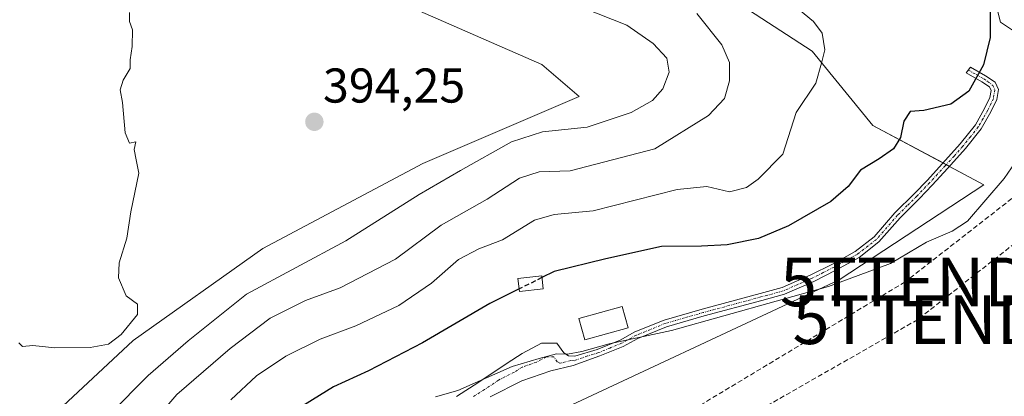
# Model space of a CAD drawing. Units: metres. Extents: x 583766 to 587218, y 4712744 to 4715099.
# Drawn here: x 583960 to 584161, y 4712898 to 4712976 of the extents above; entities that cross this region are included whole.
import ezdxf
from ezdxf.enums import TextEntityAlignment as Align

# ---------------------------------------------------------------- set-up
doc = ezdxf.new("R2010")
doc.units = ezdxf.units.M
doc.header["$MEASUREMENT"] = 0
doc.linetypes.add('TRAZO_Y_PUNTO', pattern=[1, 0.5, -0.25, 0, -0.25])
doc.linetypes.add('TRAZOSX2', pattern=[1.5, 1, -0.5])
doc.layers.get('0').update_dxf_attribs({"lineweight": 5})
for name, color, linetype, lineweight in [('Camino', 19, 'Continuous', 0), ('Camino Cxs', 19, 'Continuous', 0), ('Camino eje', 39, 'TRAZO_Y_PUNTO', 13), ('Carátula', 7, 'Continuous', 5), ('Conducción de hidrocarburos lineal', 6, 'TRAZOSX2', 0), ('Cultivos herbáceos CxS', 92, 'Continuous', 0), ('Curva de nivel maestra', 36, 'Continuous', 30), ('Curva de nivel maestra oculto', 36, 'TRAZOSX2', 30), ('Curva de nivel normal', 36, 'Continuous', 0), ('Edificación ligera', 1, 'Continuous', 0), ('Edificación ligera Cxs', 1, 'Continuous', 0), ('Matorral', 135, 'Continuous', 0), ('Matorral CxS', 135, 'Continuous', 0), ('Punto de cota en terreno', 7, 'Continuous', 0), ('Rótulo de punto de cota en terreno', 19, 'Continuous', 0), ('Torre de tendido puntual', 7, 'Continuous', 0)]:
    doc.layers.add(name, color=color, linetype=linetype, lineweight=lineweight)
doc.styles.add('Arial', font='txt', dxfattribs={"height": 0.2})

# ---------------------------------------------------------------- blocks, each defined once
blk = doc.blocks.new('*U150')
at = {"layer": 'Matorral CxS', "color": 135, "linetype": 'Continuous', "lineweight": 0}
for points in [[(584200.29, 4712984.57, 377), (584200.91, 4712967.64, 374.83), (584189.62, 4712961.37, 371.46), (584185.67, 4712955.57, 369.88), (584172.74, 4712966.87, 370.43), (584160.43, 4712975.08, 373.99), (584156.33, 4712991.5, 374.92)], [(584089.55, 4712990.19, 381.86), (584121.85, 4712969.17, 380.46), (584134.29, 4712953.88, 376.74), (584157.07, 4712941.75, 370.5), (584127.44, 4712922.25, 370.11), (584063.16, 4712892.15, 367.63)], [(583941.62, 4712871.41, 394.71), (583982.8, 4712909.8, 393.96), (584009.33, 4712928.65, 393.57), (584042.14, 4712946.1, 392.7), (584074.14, 4712959.82, 393.01), (584066.48, 4712966.4, 393.26), (584038.25, 4712978.76, 393.39), (584012.94, 4712979.15, 393.89), (583980.39, 4712989.27, 395.2), (583950.55, 4713018.24, 394.16), (583968.47, 4713031.22, 388.35), (583967.51, 4713041.57, 387.81), (583903.09, 4713108.26, 391.31)]]:
    blk.add_polyline3d(points, dxfattribs=at)
blk = doc.blocks.new('*U152')
at = {"layer": 'Cultivos herbáceos CxS', "color": 92, "linetype": 'Continuous', "lineweight": 0}
blk.add_polyline3d([(583903.09, 4713108.26, 391.31), (583967.51, 4713041.57, 387.81), (583968.47, 4713031.22, 388.35), (583950.55, 4713018.24, 394.16), (583980.39, 4712989.27, 395.2), (584012.94, 4712979.15, 393.89), (584038.25, 4712978.76, 393.39), (584066.48, 4712966.4, 393.26), (584074.14, 4712959.82, 393.01), (584042.14, 4712946.1, 392.7), (584009.33, 4712928.65, 393.57), (583982.8, 4712909.8, 393.96), (583941.62, 4712871.41, 394.71)], dxfattribs=at)
blk = doc.blocks.new('*U164')
at = {"layer": 'Curva de nivel normal', "color": 36, "linetype": 'Continuous', "lineweight": 0}
blk.add_polyline3d([(583959.37, 4712909.3, 395), (583960.08, 4712908.59, 395), (583962.2, 4712908.8, 395), (583966.73, 4712908.28, 395), (583973.98, 4712908.34, 395), (583977.73, 4712909.05, 395), (583980.31, 4712911.06, 395), (583983.67, 4712915.12, 395), (583983.67, 4712917.23, 395), (583981.37, 4712918.99, 395), (583979.78, 4712922.64, 395), (583979.89, 4712925.76, 395), (583981.47, 4712930.76, 395), (583982.32, 4712936.21, 395), (583983.92, 4712944.14, 395), (583983.42, 4712946.85, 395), (583982.95, 4712949, 395), (583983.33, 4712950.56, 395), (583982.06, 4712950.29, 395), (583981.12, 4712952.36, 395), (583980.62, 4712958.64, 395), (583980.11, 4712961.22, 395), (583980.73, 4712963.2, 395), (583982.14, 4712965.58, 395), (583982.13, 4712967.34, 395), (583982.58, 4712970.12, 395), (583982.62, 4712973.5, 395), (583982.02, 4712975.23, 395), (583982.02, 4712977.08, 395)], dxfattribs=at)
blk = doc.blocks.new('*U174')
at = {"layer": 'Curva de nivel normal', "color": 36, "linetype": 'Continuous', "lineweight": 0}
blk.add_polyline3d([(584002.82, 4712897.62, 380), (584008.02, 4712902.58, 380), (584014.08, 4712906.62, 380), (584021.06, 4712910.07, 380), (584028.42, 4712912.81, 380), (584037.2, 4712917, 380), (584043.86, 4712921.56, 380), (584049.43, 4712926.39, 380), (584053.6, 4712928.59, 380), (584058.47, 4712930.46, 380), (584064.99, 4712934.48, 380), (584069.02, 4712935.62, 380), (584077.04, 4712936.41, 380), (584094.21, 4712940.79, 380), (584100.27, 4712941.4, 380), (584104.97, 4712940.27, 380), (584108.41, 4712941.17, 380), (584110.84, 4712942.86, 380), (584115.86, 4712948, 380), (584118.58, 4712956.53, 380), (584122.62, 4712962.55, 380), (584123.82, 4712966.7, 380), (584124.48, 4712969.41, 380), (584123.92, 4712972.81, 380), (584122.16, 4712975.21, 380), (584119.06, 4712977.78, 380)], dxfattribs=at)
blk = doc.blocks.new('*U177')
at = {"layer": 'Curva de nivel normal', "color": 36, "linetype": 'Continuous', "lineweight": 0}
blk.add_polyline3d([(584074.76, 4712978.09, 390), (584083.9, 4712974.49, 390), (584089.29, 4712970.74, 390), (584092.09, 4712967.7, 390), (584092.59, 4712964.84, 390), (584091.28, 4712961.41, 390), (584089.14, 4712959.04, 390), (584084.79, 4712956.57, 390), (584075.8, 4712953.56, 390), (584066.6, 4712952.57, 390), (584060.25, 4712950.54, 390), (584049.84, 4712944.64, 390), (584041.37, 4712939.75, 390), (584026.35, 4712930.27, 390), (584006.02, 4712919.3, 390), (583994.02, 4712909.76, 390), (583985.83, 4712902.62, 390), (583978.04, 4712894.76, 390), (583971.57, 4712889.36, 390), (583967.09, 4712883.88, 390), (583960, 4712870.69, 390), (583952.31, 4712855.13, 390)], dxfattribs=at)
blk = doc.blocks.new('*U189')
at = {"layer": 'Curva de nivel maestra', "color": 36, "linetype": 'Continuous', "lineweight": 30}
blk.add_polyline3d([(584158.31, 4712977.64, 375), (584158.37, 4712971.93, 375), (584156.95, 4712966.36, 375), (584153.96, 4712960.93, 375), (584150.31, 4712958.3, 375), (584144.72, 4712956.96, 375), (584141.96, 4712956.76, 375), (584140.64, 4712954.77, 375), (584140, 4712951.42, 375), (584138.52, 4712949.08, 375), (584135.59, 4712947.04, 375), (584131.76, 4712944.74, 375), (584129.27, 4712941.42, 375), (584125.72, 4712938.33, 375), (584117.02, 4712933.3, 375), (584110.89, 4712930.71, 375), (584104.45, 4712929.43, 375), (584099.19, 4712929.17, 375), (584091.04, 4712929.06, 375), (584079.59, 4712926.58, 375), (584069.05, 4712923.96, 375), (584066.52, 4712922.7, 375)], dxfattribs=at)
blk = doc.blocks.new('5PATER')
at = {"layer": 'Carátula', "linetype": 'Continuous', "lineweight": 5}
h = blk.add_hatch(color=250, dxfattribs=at)
edge = h.paths.add_edge_path()
edge.add_ellipse((0, 0.01), major_axis=(-1.33, -1.34), ratio=0.999422, start_angle=0, end_angle=360)
blk = doc.blocks.new('5TTEND')
blk.add_text('5TTEND', height=10).set_placement((0, 0), align=Align.MIDDLE_CENTER)

msp = doc.modelspace()

# ---------------------------------------------------------------- linework, layer by layer
at = {"layer": 'Camino', "color": 19, "linetype": 'Continuous', "lineweight": 0}
msp.add_polyline3d([(584049.01, 4712898.3, 369.63), (584053.62, 4712901.23, 369.93), (584059.38, 4712905.12, 370.29), (584062.48, 4712907.15, 370.35), (584066.45, 4712909.26, 370.42), (584069.59, 4712909.25, 370.3), (584071.01, 4712907.3, 370.01), (584071.97, 4712906.67, 369.92), (584073.28, 4712906.62, 369.83), (584077.86, 4712907.98, 369.82), (584082.53, 4712909.88, 369.94), (584085.57, 4712911.55, 370.01), (584091.54, 4712913.99, 370.17), (584099.37, 4712916.24, 370.37), (584111.2, 4712919.44, 370.52), (584115.71, 4712920.65, 370.64), (584121.57, 4712923.24, 370.49), (584126.03, 4712925.49, 370.91), (584130.68, 4712928.07, 371.05), (584134.55, 4712931.07, 371.36), (584138.83, 4712935.99, 371.69), (584142.84, 4712939.95, 371.97), (584145.41, 4712942.64, 372.09), (584148.6, 4712946.12, 372.31), (584152.2, 4712950.11, 372.5), (584155.31, 4712954.01, 372.63), (584157.21, 4712957.36, 372.76), (584158.3, 4712959.66, 372.93), (584158.54, 4712961.1, 373.13), (584158.2, 4712961.81, 373.36), (584156.64, 4712962.85, 374.05), (584153.39, 4712964.73, 375.39), (584154.31, 4712965.83, 375.24), (584157.41, 4712964.09, 374.04), (584159.34, 4712962.79, 373.18), (584160.04, 4712961.31, 372.73), (584159.7, 4712959.22, 372.51), (584158.5, 4712956.69, 372.36), (584156.51, 4712953.19, 372.22), (584153.31, 4712949.17, 372.11), (584149.67, 4712945.15, 372.04), (584146.47, 4712941.65, 371.79), (584143.87, 4712938.93, 371.67), (584139.89, 4712934.99, 371.47), (584135.56, 4712930.01, 371.06), (584131.48, 4712926.85, 370.74), (584126.7, 4712924.21, 370.62), (584122.19, 4712921.92, 370.12), (584116.19, 4712919.28, 370.25), (584111.58, 4712918.04, 370.12), (584099.76, 4712914.84, 370.02), (584092.02, 4712912.62, 369.91), (584086.19, 4712910.24, 369.83), (584083.15, 4712908.57, 369.76), (584078.37, 4712906.63, 369.54), (584072.9, 4712904.68, 369.64), (584068.33, 4712903.58, 369.69), (584062.39, 4712901.5, 369.61), (584055.88, 4712898.25, 369.47)], dxfattribs=at)
at = {"layer": 'Camino Cxs', "color": 19, "linetype": 'Continuous', "lineweight": 0}
msp.add_polyline3d([(584049.01, 4712898.3, 369.63), (584053.62, 4712901.23, 369.93), (584059.38, 4712905.12, 370.29), (584062.48, 4712907.15, 370.35), (584066.45, 4712909.26, 370.42), (584069.59, 4712909.25, 370.3), (584071.01, 4712907.3, 370.01), (584071.97, 4712906.67, 369.92), (584073.28, 4712906.62, 369.83), (584077.86, 4712907.98, 369.82), (584082.53, 4712909.88, 369.94), (584085.57, 4712911.55, 370.01), (584091.54, 4712913.99, 370.17), (584099.37, 4712916.24, 370.37), (584111.2, 4712919.44, 370.52), (584115.71, 4712920.65, 370.64), (584121.57, 4712923.24, 370.49), (584126.03, 4712925.49, 370.91), (584130.68, 4712928.07, 371.05), (584134.55, 4712931.07, 371.36), (584138.83, 4712935.99, 371.69), (584142.84, 4712939.95, 371.97), (584145.41, 4712942.64, 372.09), (584148.6, 4712946.12, 372.31), (584152.2, 4712950.11, 372.5), (584155.31, 4712954.01, 372.63), (584157.21, 4712957.36, 372.76), (584158.3, 4712959.66, 372.93), (584158.54, 4712961.1, 373.13), (584158.2, 4712961.81, 373.36), (584156.64, 4712962.85, 374.05), (584153.39, 4712964.73, 375.39), (584154.31, 4712965.83, 375.24), (584157.41, 4712964.09, 374.04), (584159.34, 4712962.79, 373.18), (584160.04, 4712961.31, 372.73), (584159.7, 4712959.22, 372.51), (584158.5, 4712956.69, 372.36), (584156.51, 4712953.19, 372.22), (584153.31, 4712949.17, 372.11), (584149.67, 4712945.15, 372.04), (584146.47, 4712941.65, 371.79), (584143.87, 4712938.93, 371.67), (584139.89, 4712934.99, 371.47), (584135.56, 4712930.01, 371.06), (584131.48, 4712926.85, 370.74), (584126.7, 4712924.21, 370.62), (584122.19, 4712921.92, 370.12), (584116.19, 4712919.28, 370.25), (584111.58, 4712918.04, 370.12), (584099.76, 4712914.84, 370.02), (584092.02, 4712912.62, 369.91), (584086.19, 4712910.24, 369.83), (584083.15, 4712908.57, 369.76), (584078.37, 4712906.63, 369.54), (584072.9, 4712904.68, 369.64), (584068.33, 4712903.58, 369.69), (584062.39, 4712901.5, 369.61), (584055.88, 4712898.25, 369.47)], dxfattribs=at)
at = {"layer": 'Camino eje', "color": 39, "linetype": 'TRAZO_Y_PUNTO', "lineweight": 13}
msp.add_polyline3d([(584153.85, 4712965.28, 375.3), (584155.48, 4712964.34, 374.72), (584157.03, 4712963.47, 374.06), (584157.81, 4712962.95, 373.7), (584158.86, 4712962.12, 373.22), (584159.29, 4712961.21, 372.93), (584159.12, 4712960.16, 372.81), (584159, 4712959.44, 372.72), (584157.86, 4712957.03, 372.56), (584156.91, 4712955.35, 372.49), (584155.91, 4712953.6, 372.42), (584154.31, 4712951.59, 372.39), (584152.76, 4712949.64, 372.3), (584150.94, 4712947.63, 372.25), (584149.14, 4712945.64, 372.17), (584147.54, 4712943.9, 372.02), (584145.94, 4712942.15, 371.94), (584143.36, 4712939.44, 371.82), (584141.37, 4712937.47, 371.67), (584139.36, 4712935.49, 371.58), (584135.06, 4712930.54, 371.21), (584131.08, 4712927.46, 370.89), (584128.69, 4712926.14, 370.81), (584126.37, 4712924.85, 370.76), (584124.14, 4712923.73, 370.6), (584121.88, 4712922.58, 370.31), (584118.95, 4712921.29, 370.38), (584115.95, 4712919.97, 370.45), (584111.39, 4712918.74, 370.34), (584099.57, 4712915.54, 370.2), (584095.7, 4712914.43, 370.21), (584091.78, 4712913.31, 370.03), (584085.88, 4712910.9, 369.92), (584082.84, 4712909.23, 369.85), (584080.45, 4712908.26, 369.8), (584078.12, 4712907.31, 369.68), (584075.83, 4712906.63, 369.68), (584073.09, 4712905.65, 369.73), (584072.44, 4712905.68, 369.78), (584070.15, 4712905.13, 369.81), (584069.67, 4712905.44, 369.85), (584068.96, 4712906.42, 369.95), (584067.39, 4712906.42, 369.97), (584065.41, 4712905.37, 369.94), (584062.44, 4712904.33, 369.94), (584060.89, 4712903.31, 369.85), (584057.63, 4712901.69, 369.79), (584054.75, 4712899.74, 369.67), (584052.45, 4712898.28, 369.46)], dxfattribs=at)
at = {"layer": 'Conducción de hidrocarburos lineal', "color": 6, "linetype": 'TRAZOSX2', "lineweight": 0}
for points in [[(584847.48, 4713738.22, 415.13), (584791.44, 4713627.54, 418.02), (584716.83, 4713488.63, 401.37), (584665.23, 4713459.52, 394.47), (584578.38, 4713456.63, 387.38), (584459.22, 4713350.87, 377.87), (584379.04, 4713202.79, 377.01), (584305.78, 4713106.04, 376.61), (584198.24, 4712966.61, 374.16), (584140.91, 4712921.82, 369.51), (584013.94, 4712845.31, 366.12)], [(584797.78, 4713624.1, 416.96), (584729.53, 4713500.12, 402.94), (584664.04, 4713466.06, 394.79), (584574.08, 4713462.42, 387.34), (584447.02, 4713384.61, 378.39), (584283.36, 4713154.62, 376.64), (584310.72, 4713096.25, 376.4), (584202.34, 4712960.37, 373.04), (584143.47, 4712914.07, 368.91), (584086.26, 4712881.33, 366.33), (584032.22, 4712889.64, 369.65), (584002.25, 4712868.1, 369.8), (583982.41, 4712844.62, 370.96), (583964.55, 4712803.94, 371.85), (583947.68, 4712783.76, 374.8), (583927.47, 4712780.29, 377.5), (583889.99, 4712785.68, 381.74), (583855.32, 4712808.75, 385.75), (583830.93, 4712823.17, 388.52), (583792.53, 4712856.01, 393.31)]]:
    msp.add_polyline3d(points, dxfattribs=at)
at = {"layer": 'Cultivos herbáceos CxS', "color": 92, "linetype": 'Continuous', "lineweight": 0}
for points in [[(583941.62, 4712871.41, 394.71), (583982.8, 4712909.8, 393.96), (584009.33, 4712928.65, 393.57), (584042.14, 4712946.1, 392.7), (584074.14, 4712959.82, 393.01), (584066.48, 4712966.4, 393.26), (584038.25, 4712978.76, 393.39), (584012.94, 4712979.16, 393.89), (583980.39, 4712989.27, 395.2), (583950.55, 4713018.24, 394.16), (583968.47, 4713031.22, 388.35), (583967.51, 4713041.57, 387.81), (583903.09, 4713108.26, 391.31)], [(584156.33, 4712991.5, 374.92), (584160.43, 4712975.08, 373.99), (584172.74, 4712966.87, 370.43), (584185.67, 4712955.57, 369.88), (584185.67, 4712955.57, 369.88), (584186.85, 4712952.66, 369.95), (584177.29, 4712920.11, 367.99), (584168.98, 4712898.31, 365.49), (584151.34, 4712883.79, 366.18), (584122.29, 4712870.3, 365.22), (584093.23, 4712870.3, 365.25), (584075.59, 4712867.18, 365.77), (584054.83, 4712860.96, 366.02), (584035.87, 4712850.26, 364.12), (584029.25, 4712860.82, 366.19), (584031.86, 4712872.57, 366.99), (584063.16, 4712892.15, 367.63), (584127.44, 4712922.25, 370.11), (584157.07, 4712941.75, 370.5), (584134.29, 4712953.88, 376.74), (584121.85, 4712969.17, 380.46), (584089.55, 4712990.19, 381.86)], [(584185.67, 4712955.57, 369.88), (584181.07, 4712959.59, 368.96), (584172.74, 4712966.87, 370.43), (584160.43, 4712975.08, 373.99), (584156.33, 4712991.5, 374.92)], [(584089.55, 4712990.19, 381.86), (584121.85, 4712969.17, 380.46), (584134.29, 4712953.88, 376.74), (584148.69, 4712946.22, 372.32), (584149.34, 4712945.87, 372.19), (584150, 4712945.52, 372.07), (584157.07, 4712941.75, 370.5), (584127.44, 4712922.25, 370.11), (584063.16, 4712892.15, 367.63), (584031.85, 4712872.57, 366.99), (584029.25, 4712860.82, 366.19), (584035.87, 4712850.26, 364.12)]]:
    msp.add_polyline3d(points, dxfattribs=at)
at = {"layer": 'Curva de nivel maestra', "color": 36, "linetype": 'Continuous', "lineweight": 30}
msp.add_polyline3d([(584061.85, 4712920.38, 375), (584055.83, 4712917.39, 375), (584042.04, 4712909.32, 375), (584030.98, 4712903.61, 375), (584023.8, 4712900.28, 375), (584014.68, 4712894.6, 375), (584008.2, 4712889.55, 375), (584003.74, 4712886.19, 375), (583998.02, 4712880.22, 375), (583989.3, 4712870.82, 375), (583984.64, 4712862.94, 375), (583979.83, 4712855.76, 375), (583976.08, 4712848.42, 375), (583963.56, 4712826.76, 375), (583960.32, 4712813.76, 375), (583956.53, 4712801.42, 375)], dxfattribs=at)
at = {"layer": 'Curva de nivel maestra oculto', "color": 36, "linetype": 'TRAZOSX2', "lineweight": 30}
msp.add_polyline3d([(584066.52, 4712922.7, 375), (584061.85, 4712920.38, 375)], dxfattribs=at)
at = {"layer": 'Curva de nivel normal', "color": 36, "linetype": 'Continuous', "lineweight": 0}
for points in [[(584098.27, 4712976.86, 385), (584103.36, 4712970.46, 385), (584104.95, 4712966.82, 385), (584104.94, 4712963.08, 385), (584103.95, 4712959.41, 385), (584100.65, 4712955.92, 385), (584089.64, 4712949.09, 385), (584072.28, 4712944.6, 385), (584065.94, 4712944.38, 385), (584061.91, 4712943.07, 385), (584055.32, 4712938.81, 385), (584045.87, 4712933.46, 385), (584036.54, 4712926.48, 385), (584025.2, 4712920.6, 385), (584018.11, 4712917.98, 385), (584010.82, 4712914.36, 385), (584002.63, 4712908.18, 385), (583991.73, 4712898.72, 385), (583984.87, 4712890.7, 385), (583975.31, 4712882.08, 385), (583969.95, 4712873.42, 385), (583963.86, 4712862.8, 385), (583957, 4712849.38, 385)], [(584044.71, 4712898.27, 370), (584049.31, 4712899.53, 370), (584060.4, 4712904.44, 370), (584065.95, 4712906.14, 370), (584069.5, 4712907.07, 370), (584071.73, 4712907, 370), (584074.67, 4712907.56, 370), (584080.26, 4712909.15, 370), (584093.03, 4712911.84, 370), (584125.23, 4712920.87, 370), (584137.89, 4712925.61, 370), (584145.28, 4712930, 370), (584150.53, 4712932.2, 370), (584153.69, 4712934.28, 370), (584161.19, 4712943.04, 370), (584164.19, 4712947.4, 370)]]:
    msp.add_polyline3d(points, dxfattribs=at)
at = {"layer": 'Edificación ligera', "color": 1, "linetype": 'Continuous', "lineweight": 0}
for points in [[(584066.78, 4712920.4, 375.59), (584061.91, 4712919.84, 376.22), (584061.6, 4712922.49, 378.49), (584066.48, 4712923.04, 376.15), (584066.78, 4712920.4, 375.59)], [(584084.16, 4712912.4, 373.36), (584075.28, 4712909.92, 382.66), (584074.05, 4712914.29, 376.94), (584082.93, 4712916.78, 377.54), (584084.16, 4712912.4, 373.36)]]:
    msp.add_polyline3d(points, dxfattribs=at)
at = {"layer": 'Edificación ligera Cxs', "color": 1, "linetype": 'Continuous', "lineweight": 0}
for points in [[(584066.78, 4712920.4, 375.59), (584061.91, 4712919.84, 376.22), (584061.6, 4712922.49, 378.49), (584066.48, 4712923.04, 376.15), (584066.78, 4712920.4, 375.59)], [(584084.16, 4712912.4, 373.36), (584075.28, 4712909.92, 382.66), (584074.05, 4712914.29, 376.94), (584082.93, 4712916.78, 377.54), (584084.16, 4712912.4, 373.36)]]:
    msp.add_polyline3d(points, close=True, dxfattribs=at)
at = {"layer": 'Matorral', "color": 135, "linetype": 'Continuous', "lineweight": 0}
for points in [[(583941.62, 4712871.41, 394.71), (583982.8, 4712909.8, 393.96), (584009.33, 4712928.65, 393.57), (584042.14, 4712946.1, 392.7), (584074.14, 4712959.82, 393.01), (584066.48, 4712966.4, 393.26), (584038.25, 4712978.76, 393.39), (584012.94, 4712979.16, 393.89), (583980.39, 4712989.27, 395.2), (583950.55, 4713018.24, 394.16), (583968.47, 4713031.22, 388.35), (583967.51, 4713041.57, 387.81), (583903.09, 4713108.26, 391.31)], [(584185.67, 4712955.57, 369.88), (584181.07, 4712959.59, 368.96), (584172.74, 4712966.87, 370.43), (584160.43, 4712975.08, 373.99), (584156.33, 4712991.5, 374.92)], [(584089.55, 4712990.19, 381.86), (584121.85, 4712969.17, 380.46), (584134.29, 4712953.88, 376.74), (584148.69, 4712946.22, 372.32), (584149.34, 4712945.87, 372.19), (584150, 4712945.52, 372.07), (584157.07, 4712941.75, 370.5), (584127.44, 4712922.25, 370.11), (584063.16, 4712892.15, 367.63), (584031.85, 4712872.57, 366.99), (584029.25, 4712860.82, 366.19), (584035.87, 4712850.26, 364.12)]]:
    msp.add_polyline3d(points, dxfattribs=at)

# ---------------------------------------------------------------- block references
at = {"layer": 'Cultivos herbáceos CxS', "color": 92, "linetype": 'Continuous', "lineweight": 0}
msp.add_blockref('*U152', (0, 0), dxfattribs=at)
at = {"layer": 'Curva de nivel maestra', "color": 36, "linetype": 'Continuous', "lineweight": 30}
msp.add_blockref('*U189', (0, 0), dxfattribs=at)
at = {"layer": 'Curva de nivel normal', "color": 36, "linetype": 'Continuous', "lineweight": 0}
for name in ['*U174', '*U177', '*U164']:
    msp.add_blockref(name, (0, 0), dxfattribs=at)
at = {"layer": 'Matorral CxS', "color": 135, "linetype": 'Continuous', "lineweight": 0}
msp.add_blockref('*U150', (0, 0), dxfattribs=at)
at = {"layer": 'Punto de cota en terreno', "linetype": 'Continuous', "lineweight": 0}
msp.add_blockref('5PATER', (584019.9, 4712954.65, 394.25), dxfattribs=at)
at = {"layer": 'Torre de tendido puntual', "linetype": 'Continuous', "lineweight": 0}
for p in [(584140.91, 4712921.82, 369.58), (584143.47, 4712914.07, 368.92)]:
    msp.add_blockref('5TTEND', p, dxfattribs=at)

# ---------------------------------------------------------------- texts
at = {"layer": 'Rótulo de punto de cota en terreno', "color": 19, "linetype": 'Continuous', "lineweight": 0, "style": 'Arial'}
msp.add_text('394,25', height=7, dxfattribs=at).set_placement((584021.66, 4712956.41), align=Align.BOTTOM_LEFT)

doc.saveas('drawing.dxf')
